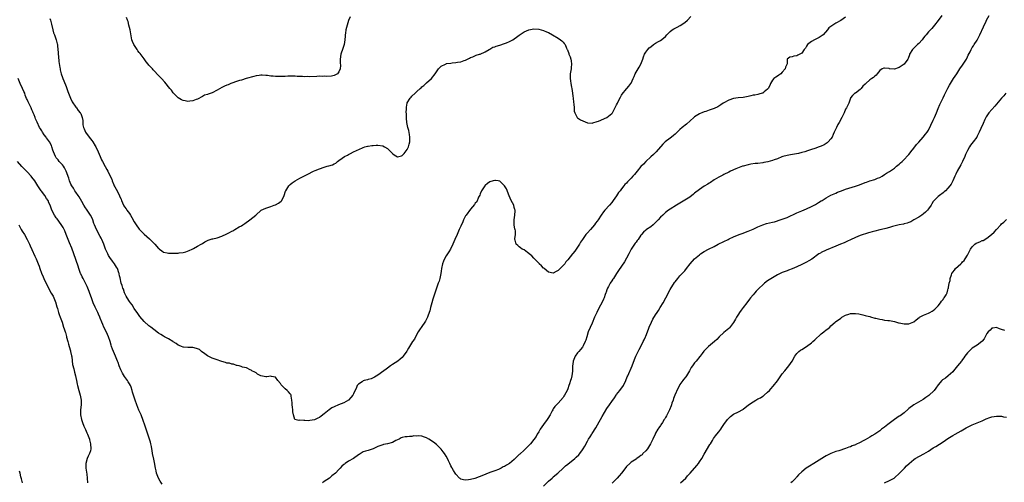
# Model space of a CAD drawing. Units: inches. Extents: x 2604000 to 2607000, y 1494000 to 1497000.
# Drawn here: x 2606372 to 2606776, y 1496039 to 1496229 of the extents above; entities that cross this region are included whole.
import ezdxf

# ---------------------------------------------------------------- set-up
doc = ezdxf.new("R2010")
doc.units = ezdxf.units.IN
doc.header["$MEASUREMENT"] = 0
doc.layers.add('LD26041494_10ft', color=100, linetype='Continuous')

msp = doc.modelspace()

# ---------------------------------------------------------------- linework, layer by layer
at = {"layer": 'LD26041494_10ft'}
for points, elevation in [([(2606711, 1496230.28), (2606709, 1496228.9), (2606707, 1496227.78), (2606705.29, 1496226.71), (2606705, 1496226.47), (2606704.17, 1496225.83), (2606703.5, 1496225), (2606701.74, 1496223), (2606701, 1496222.43), (2606700.11, 1496221.89), (2606699, 1496221.42), (2606698.73, 1496221.27), (2606698.21, 1496221), (2606697, 1496220.31), (2606695.37, 1496219), (2606695, 1496218.41), (2606694.48, 1496217.52), (2606693.97, 1496217), (2606693, 1496215.5), (2606692.19, 1496215), (2606691.34, 1496214.66), (2606691, 1496214.42), (2606689.72, 1496214.28), (2606689, 1496213.96), (2606688.11, 1496213.89), (2606687, 1496213), (2606687.06, 1496211.06), (2606686.28, 1496209.72), (2606686.23, 1496209), (2606685, 1496207.65), (2606684.34, 1496207), (2606683.54, 1496206.46), (2606683, 1496206.05), (2606682.36, 1496205.64), (2606681.56, 1496205), (2606681, 1496204.32), (2606680.11, 1496203), (2606679.85, 1496202.15), (2606679.2, 1496201), (2606679, 1496200.72), (2606677.56, 1496199.56), (2606677, 1496199.08), (2606676.77, 1496199), (2606675.39, 1496198.61), (2606675, 1496198.55), (2606673.72, 1496198.28), (2606673, 1496198.18), (2606672.05, 1496197.95), (2606671, 1496197.72), (2606669, 1496197.33), (2606666.88, 1496197.12), (2606665, 1496196.88), (2606663, 1496196.23), (2606661, 1496195.14), (2606660.8, 1496195), (2606659.78, 1496194.22), (2606659, 1496193.77), (2606658.54, 1496193.46), (2606657, 1496192.72), (2606655, 1496192.01), (2606653.57, 1496191.57), (2606653, 1496191.41), (2606651.94, 1496191), (2606651.28, 1496190.72), (2606651, 1496190.58), (2606649, 1496189.27), (2606648.66, 1496189), (2606645.63, 1496186.37), (2606643.97, 1496185), (2606643, 1496184.14), (2606641, 1496182.27), (2606640.33, 1496181.67), (2606639.48, 1496181), (2606639, 1496180.59), (2606636.93, 1496179), (2606635.96, 1496178.04), (2606633.26, 1496175), (2606632.13, 1496173.87), (2606631, 1496172.89), (2606629, 1496171.01), (2606628.05, 1496169.95), (2606627, 1496168.96), (2606625.41, 1496167), (2606624.31, 1496165.69), (2606623.69, 1496165), (2606623, 1496164.16), (2606621.42, 1496162.58), (2606621, 1496162.08), (2606620.42, 1496161.58), (2606620.01, 1496161), (2606619, 1496159.78), (2606618.43, 1496159), (2606617.75, 1496158.25), (2606616.91, 1496156.91), (2606615.59, 1496155), (2606615, 1496154.21), (2606614.06, 1496153), (2606612.22, 1496151), (2606611.66, 1496150.34), (2606610.68, 1496149), (2606609.4, 1496147), (2606609, 1496146.42), (2606608.37, 1496145.63), (2606607.93, 1496145), (2606606.21, 1496143), (2606605, 1496141.66), (2606604.67, 1496141.33), (2606604.41, 1496141), (2606603, 1496139.01), (2606602.19, 1496137.81), (2606601.78, 1496137), (2606601, 1496135.77), (2606599.78, 1496134.22), (2606599, 1496133.15), (2606598.85, 1496133), (2606597, 1496130.63), (2606596.18, 1496129.82), (2606595.7, 1496129), (2606593.82, 1496127), (2606593.38, 1496126.62), (2606593, 1496126.26), (2606592.15, 1496125.85), (2606591, 1496125.17), (2606589, 1496125.55), (2606587.29, 1496127), (2606587.15, 1496127.15), (2606587, 1496127.23), (2606586.19, 1496128.19), (2606585.23, 1496129), (2606585, 1496129.22), (2606583.24, 1496131), (2606583.15, 1496131.15), (2606583, 1496131.29), (2606582.19, 1496132.19), (2606581.14, 1496133), (2606581.09, 1496133.09), (2606581, 1496133.19), (2606580.38, 1496133.62), (2606579, 1496134.65), (2606578.23, 1496135), (2606577.54, 1496135.54), (2606577, 1496135.99), (2606576.48, 1496136.48), (2606575.73, 1496137), (2606575.32, 1496138.68), (2606575.23, 1496139), (2606575.22, 1496139.22), (2606575.5, 1496141), (2606575.43, 1496142.57), (2606575.31, 1496143), (2606575.22, 1496143.22), (2606574.99, 1496144.99), (2606574.97, 1496147), (2606575.22, 1496149), (2606575.3, 1496150.7), (2606575.33, 1496151), (2606575.27, 1496151.27), (2606575, 1496152.1), (2606574.76, 1496153), (2606573.77, 1496155), (2606572.9, 1496156.9), (2606571.76, 1496159.76), (2606570.96, 1496160.96), (2606569, 1496162.89), (2606568.32, 1496163), (2606567.22, 1496163.22), (2606567, 1496163.22), (2606566.36, 1496163), (2606565, 1496162.58), (2606564.04, 1496161.96), (2606563, 1496161.18), (2606562.85, 1496161), (2606561.54, 1496159), (2606561, 1496157.76), (2606560.8, 1496157.2), (2606560.34, 1496156.34), (2606559.55, 1496154.45), (2606559, 1496153.82), (2606558.71, 1496153.29), (2606557, 1496151.47), (2606555.24, 1496149), (2606555, 1496148.65), (2606554.21, 1496147), (2606553.81, 1496146.19), (2606553, 1496144.39), (2606552.43, 1496143), (2606551.53, 1496141), (2606550.6, 1496139), (2606549.7, 1496137), (2606548.74, 1496135), (2606548.12, 1496133.88), (2606547.55, 1496133), (2606547, 1496132.22), (2606546.32, 1496131), (2606545.91, 1496130.09), (2606545.56, 1496129), (2606545.17, 1496127), (2606545, 1496125.88), (2606544.9, 1496125), (2606544.47, 1496123), (2606544.16, 1496121.84), (2606543.78, 1496121), (2606543.01, 1496119.01), (2606542.07, 1496116.07), (2606541.52, 1496114.48), (2606541.08, 1496113), (2606540.54, 1496111), (2606540.29, 1496109.71), (2606540.05, 1496109), (2606539.49, 1496107.49), (2606539.36, 1496107), (2606539.26, 1496106.74), (2606538.59, 1496105.41), (2606538.25, 1496105), (2606537, 1496103.2), (2606536.12, 1496101.88), (2606535.6, 1496101), (2606535, 1496100.03), (2606533.97, 1496098.03), (2606533.26, 1496097), (2606531.98, 1496095), (2606531.62, 1496094.38), (2606531, 1496093.39), (2606530.86, 1496093.14), (2606529.44, 1496091), (2606529, 1496090.54), (2606528.21, 1496089.79), (2606527.2, 1496089), (2606525, 1496087.55), (2606524.21, 1496087), (2606523, 1496086.14), (2606522.36, 1496085.64), (2606521.47, 1496085), (2606519, 1496083.26), (2606517.62, 1496082.38), (2606516.24, 1496081.76), (2606515, 1496081.44), (2606514.67, 1496081.33), (2606513.36, 1496081), (2606513, 1496080.87), (2606512.56, 1496080.56), (2606511, 1496079.53), (2606510.53, 1496079), (2606510.22, 1496078.22), (2606509, 1496075.59), (2606508.68, 1496075), (2606507.96, 1496074.04), (2606506.97, 1496073.03), (2606505, 1496071.86), (2606502.89, 1496071), (2606501, 1496070.21), (2606500.16, 1496069.84), (2606499, 1496069), (2606497, 1496067.3), (2606495.66, 1496066.34), (2606495, 1496065.84), (2606494.4, 1496065.6), (2606493.24, 1496065), (2606493, 1496064.9), (2606491, 1496064.55), (2606490.53, 1496064.53), (2606489, 1496064.6), (2606488.55, 1496064.55), (2606487, 1496064.73), (2606486.61, 1496064.61), (2606484.97, 1496064.97), (2606484.3, 1496067), (2606484.14, 1496068.14), (2606484.12, 1496069), (2606483.97, 1496070.03), (2606483.85, 1496071), (2606483.81, 1496071.81), (2606483.67, 1496073), (2606483.38, 1496074.62), (2606483.35, 1496075), (2606483.26, 1496075.26), (2606483, 1496075.61), (2606482.36, 1496076.36), (2606481.73, 1496077), (2606481, 1496077.65), (2606479.54, 1496079), (2606479.32, 1496079.32), (2606479, 1496079.81), (2606477.98, 1496081), (2606477, 1496082.38), (2606475.28, 1496082.72), (2606475, 1496082.83), (2606473.42, 1496082.58), (2606473, 1496082.58), (2606471, 1496083), (2606469.6, 1496083.6), (2606469, 1496084.14), (2606468.45, 1496084.45), (2606467.3, 1496085), (2606467, 1496085.28), (2606466.61, 1496085.39), (2606465, 1496086.21), (2606463.43, 1496086.57), (2606462.86, 1496086.86), (2606462.08, 1496087), (2606461.23, 1496087.23), (2606461, 1496087.26), (2606459.69, 1496087.69), (2606459, 1496087.71), (2606458.1, 1496088.1), (2606457, 1496088.17), (2606456.44, 1496088.44), (2606455, 1496088.81), (2606454.54, 1496089), (2606453, 1496089.54), (2606452.23, 1496089.77), (2606451, 1496090.2), (2606450.48, 1496090.48), (2606449, 1496091.19), (2606448.03, 1496092.03), (2606446.61, 1496093), (2606445.73, 1496093.73), (2606445, 1496094.09), (2606443.55, 1496094.44), (2606443, 1496094.61), (2606441.36, 1496094.64), (2606441, 1496094.61), (2606439.25, 1496094.75), (2606439, 1496094.74), (2606438.37, 1496095), (2606437.38, 1496095.38), (2606437, 1496095.55), (2606436.17, 1496096.17), (2606435, 1496096.88), (2606434.84, 1496097), (2606433, 1496098.1), (2606431.42, 1496099), (2606431, 1496099.21), (2606429.88, 1496099.88), (2606429, 1496100.43), (2606427, 1496101.96), (2606425.73, 1496103), (2606425, 1496103.53), (2606423, 1496105.21), (2606421.31, 1496107.31), (2606421, 1496107.67), (2606420.5, 1496108.5), (2606419, 1496110.67), (2606418.15, 1496112.15), (2606417.42, 1496113), (2606417, 1496113.54), (2606416.07, 1496115), (2606415.72, 1496115.72), (2606415, 1496117.11), (2606414.54, 1496118.54), (2606414.35, 1496119), (2606414.04, 1496120.04), (2606413.68, 1496121), (2606413.17, 1496123.17), (2606413, 1496124.02), (2606412.82, 1496124.82), (2606412.79, 1496125), (2606412.69, 1496125.31), (2606412.05, 1496127), (2606411.64, 1496127.64), (2606410.92, 1496129), (2606410.06, 1496130.06), (2606409, 1496131.56), (2606408.42, 1496132.42), (2606408.08, 1496133), (2606407.13, 1496135), (2606407, 1496135.34), (2606406.57, 1496136.57), (2606406.45, 1496137), (2606406.06, 1496137.94), (2606405.65, 1496139), (2606405.45, 1496139.45), (2606405, 1496140.15), (2606403.47, 1496143), (2606402.65, 1496145), (2606402.45, 1496145.55), (2606401.97, 1496147), (2606401.7, 1496147.7), (2606401.04, 1496149), (2606399.42, 1496151.42), (2606399, 1496151.98), (2606398.35, 1496153), (2606397.43, 1496154.57), (2606396.42, 1496156.42), (2606395.97, 1496157), (2606395, 1496158.44), (2606394.58, 1496159), (2606394.03, 1496160.03), (2606393.32, 1496161), (2606393, 1496161.68), (2606392.44, 1496163), (2606392.12, 1496164.12), (2606391.07, 1496167), (2606390.39, 1496168.39), (2606389.93, 1496169), (2606389.55, 1496169.55), (2606389, 1496170.11), (2606388.2, 1496171), (2606387.69, 1496171.69), (2606387, 1496172.53), (2606386.66, 1496173), (2606385.81, 1496175), (2606385.63, 1496175.63), (2606385.22, 1496177), (2606385, 1496177.49), (2606384.23, 1496179), (2606383, 1496180.73), (2606382.77, 1496181), (2606381.99, 1496181.99), (2606381.3, 1496183), (2606381, 1496183.55), (2606380.44, 1496184.44), (2606380.11, 1496185), (2606379.07, 1496187.07), (2606378.47, 1496188.47), (2606378.31, 1496189), (2606377.9, 1496190.1), (2606377.54, 1496191), (2606377.36, 1496191.36), (2606377, 1496192.25), (2606376.65, 1496193), (2606375.44, 1496195.44), (2606375, 1496196.46), (2606374.82, 1496196.82), (2606374.25, 1496198.25), (2606374.01, 1496199), (2606373.73, 1496199.73), (2606373.18, 1496201), (2606372.21, 1496203), (2606371.31, 1496205)], 9100), ([(2606384.27, 1496229.73), (2606384.55, 1496229), (2606385, 1496227.32), (2606385.51, 1496225), (2606385.84, 1496223.84), (2606386.2, 1496223), (2606386.93, 1496221), (2606387.32, 1496219.32), (2606387.44, 1496219), (2606387.48, 1496218.52), (2606387.66, 1496217), (2606387.77, 1496215.77), (2606387.78, 1496215), (2606387.86, 1496214.14), (2606388.08, 1496212.08), (2606388.46, 1496209.54), (2606388.52, 1496209), (2606388.59, 1496208.59), (2606388.94, 1496207), (2606389.48, 1496205.48), (2606389.65, 1496205), (2606390.07, 1496204.07), (2606391, 1496201.82), (2606391.31, 1496201), (2606391.75, 1496199.75), (2606391.97, 1496199), (2606392.76, 1496197), (2606393.54, 1496195.54), (2606395, 1496193.31), (2606395.27, 1496193), (2606395.99, 1496191.99), (2606396.83, 1496191), (2606397, 1496190.63), (2606397.48, 1496189.48), (2606397.64, 1496189), (2606397.85, 1496187.85), (2606397.85, 1496187), (2606397.92, 1496186.08), (2606398.14, 1496185), (2606398.42, 1496184.42), (2606398.96, 1496183), (2606400.44, 1496181), (2606401.59, 1496179.59), (2606402, 1496179), (2606403, 1496177.45), (2606403.27, 1496177), (2606404.22, 1496175), (2606405, 1496173.04), (2606405.61, 1496171.61), (2606405.91, 1496171), (2606407, 1496168.91), (2606407.72, 1496167.72), (2606408.18, 1496167), (2606409.16, 1496165), (2606409.73, 1496163.73), (2606409.96, 1496163), (2606410.61, 1496161.39), (2606410.79, 1496161), (2606411, 1496160.59), (2606411.61, 1496159.61), (2606412.95, 1496156.95), (2606413, 1496156.8), (2606413.58, 1496155.58), (2606413.77, 1496155), (2606414.62, 1496153), (2606414.75, 1496152.75), (2606415, 1496152.35), (2606415.61, 1496151.61), (2606416.01, 1496151), (2606417, 1496149.61), (2606417.41, 1496149), (2606418.03, 1496148.03), (2606419, 1496146.22), (2606419.79, 1496145), (2606421, 1496143.18), (2606422.06, 1496142.06), (2606423, 1496141.17), (2606425.26, 1496139.26), (2606427, 1496137.51), (2606427.48, 1496137), (2606429, 1496135.31), (2606429.16, 1496135.16), (2606429.38, 1496135), (2606430.25, 1496134.25), (2606431, 1496133.8), (2606432.55, 1496133.45), (2606433, 1496133.31), (2606434.71, 1496133.29), (2606435, 1496133.27), (2606437, 1496133.39), (2606437.46, 1496133.46), (2606439, 1496133.65), (2606440.11, 1496133.89), (2606441.57, 1496134.43), (2606442.77, 1496135), (2606443.26, 1496135.26), (2606445, 1496136.24), (2606446.39, 1496137), (2606446.77, 1496137.23), (2606447, 1496137.36), (2606448, 1496138), (2606449.34, 1496138.66), (2606451, 1496139.19), (2606451.23, 1496139.23), (2606453, 1496139.67), (2606455, 1496140.3), (2606457, 1496141.25), (2606458.14, 1496141.86), (2606459, 1496142.34), (2606459.46, 1496142.54), (2606460.27, 1496143), (2606462.09, 1496144.09), (2606463, 1496144.6), (2606463.62, 1496145), (2606464.44, 1496145.56), (2606466.44, 1496147), (2606468.93, 1496149), (2606471.06, 1496150.94), (2606473, 1496151.88), (2606474.18, 1496152.18), (2606475, 1496152.49), (2606476.47, 1496153), (2606477, 1496153.22), (2606478.15, 1496153.85), (2606479.29, 1496154.71), (2606479.55, 1496155), (2606480.53, 1496157), (2606480.61, 1496157.39), (2606481, 1496158.43), (2606481.14, 1496158.86), (2606481.21, 1496159), (2606481.62, 1496159.62), (2606482.41, 1496161), (2606482.69, 1496161.31), (2606483, 1496161.52), (2606483.77, 1496162.23), (2606484.98, 1496163), (2606487, 1496164.12), (2606490.25, 1496165.75), (2606492.61, 1496167), (2606493.29, 1496167.29), (2606495, 1496167.97), (2606497, 1496168.63), (2606498.17, 1496169), (2606498.84, 1496169.16), (2606500.35, 1496169.65), (2606501, 1496170.01), (2606501.67, 1496170.33), (2606502.44, 1496171), (2606503, 1496171.34), (2606504.35, 1496172.35), (2606505.29, 1496173), (2606506.48, 1496173.52), (2606507, 1496173.9), (2606507.79, 1496174.21), (2606509.02, 1496175), (2606512.65, 1496176.65), (2606513, 1496176.78), (2606513.69, 1496177), (2606514.74, 1496177.26), (2606515, 1496177.34), (2606516.48, 1496177.52), (2606517, 1496177.62), (2606518.36, 1496177.64), (2606519, 1496177.68), (2606521, 1496177.38), (2606521.76, 1496177), (2606523, 1496176.3), (2606523.64, 1496175.64), (2606524.34, 1496175), (2606525, 1496174.33), (2606525.71, 1496173.71), (2606527, 1496172.96), (2606528.64, 1496173.36), (2606529, 1496173.41), (2606529.74, 1496174.26), (2606531, 1496175.89), (2606531.52, 1496177), (2606531.86, 1496178.14), (2606532.08, 1496179), (2606532.17, 1496181), (2606531.99, 1496182.01), (2606531.74, 1496183.74), (2606531.33, 1496185), (2606530.88, 1496187), (2606530.73, 1496188.73), (2606530.69, 1496189), (2606530.68, 1496190.68), (2606530.65, 1496191), (2606530.71, 1496192.71), (2606530.69, 1496193), (2606530.7, 1496193.3), (2606530.98, 1496195), (2606531, 1496195.04), (2606532.21, 1496197), (2606532.64, 1496197.36), (2606533, 1496197.77), (2606534.24, 1496199), (2606535, 1496199.67), (2606536.3, 1496201), (2606536.7, 1496201.3), (2606537, 1496201.58), (2606537.8, 1496202.2), (2606538.68, 1496203), (2606539, 1496203.24), (2606541, 1496205), (2606542.51, 1496207), (2606543, 1496207.82), (2606543.91, 1496209), (2606544.47, 1496209.53), (2606545, 1496210.11), (2606546.71, 1496211), (2606547, 1496211.13), (2606547.16, 1496211.16), (2606549, 1496211.41), (2606549.46, 1496211.46), (2606551, 1496211.58), (2606551.72, 1496211.72), (2606553, 1496211.93), (2606554.47, 1496212.47), (2606555, 1496212.64), (2606555.75, 1496213), (2606556.56, 1496213.44), (2606557, 1496213.64), (2606558.03, 1496214.03), (2606559.39, 1496214.61), (2606560.69, 1496215), (2606561, 1496215.11), (2606563, 1496215.99), (2606564.74, 1496217), (2606564.9, 1496217.1), (2606565, 1496217.14), (2606566.13, 1496217.87), (2606567, 1496218.09), (2606567.61, 1496218.39), (2606569, 1496218.76), (2606571, 1496219.43), (2606571.76, 1496219.76), (2606573, 1496220.23), (2606574.41, 1496221), (2606575, 1496221.39), (2606575.94, 1496222.06), (2606577, 1496222.84), (2606579, 1496224.17), (2606581, 1496225.02), (2606583, 1496225.41), (2606585, 1496225.33), (2606587, 1496224.82), (2606588.26, 1496224.26), (2606589, 1496223.91), (2606590.63, 1496223), (2606593, 1496221.64), (2606594, 1496221), (2606594.54, 1496220.54), (2606595, 1496220), (2606595.51, 1496219.51), (2606595.9, 1496219), (2606596.44, 1496217.56), (2606596.72, 1496217), (2606596.83, 1496216.83), (2606597.36, 1496215.36), (2606597.43, 1496215), (2606597.9, 1496213.9), (2606598.18, 1496213), (2606598.31, 1496212.31), (2606598.5, 1496211), (2606598.37, 1496209.63), (2606598.29, 1496209), (2606597.92, 1496207), (2606597.98, 1496205.98), (2606597.9, 1496205), (2606598.12, 1496204.12), (2606598.21, 1496203), (2606598.44, 1496201.56), (2606598.55, 1496201), (2606598.84, 1496199), (2606599, 1496197.79), (2606599.13, 1496197), (2606599.32, 1496195.32), (2606599.46, 1496194.54), (2606599.55, 1496193), (2606599.6, 1496191.6), (2606599.81, 1496191), (2606600.72, 1496189.28), (2606600.79, 1496189), (2606600.88, 1496188.88), (2606602.15, 1496188.15), (2606605, 1496186.89), (2606607, 1496186.74), (2606607.18, 1496186.82), (2606609, 1496187.35), (2606609.54, 1496187.54), (2606613, 1496189.02), (2606615, 1496190.64), (2606615.27, 1496191), (2606617, 1496194.24), (2606617.32, 1496195), (2606617.67, 1496195.66), (2606618.54, 1496197.46), (2606619, 1496198.17), (2606619.31, 1496198.69), (2606621, 1496200.79), (2606621.2, 1496201), (2606622.03, 1496201.97), (2606622.89, 1496203), (2606623, 1496203.18), (2606623.84, 1496205), (2606624.17, 1496205.83), (2606624.67, 1496207), (2606625.81, 1496209), (2606626.26, 1496209.74), (2606627, 1496211), (2606627.76, 1496213), (2606628.06, 1496213.94), (2606628.49, 1496215), (2606629, 1496215.87), (2606629.84, 1496217), (2606630.4, 1496217.6), (2606631, 1496218.14), (2606632.2, 1496219), (2606633, 1496219.52), (2606634.24, 1496220.24), (2606635, 1496220.65), (2606636.31, 1496221.69), (2606637, 1496222.36), (2606637.55, 1496223), (2606639, 1496224.37), (2606639.83, 1496225), (2606640.52, 1496225.48), (2606641, 1496225.76), (2606641.84, 1496226.16), (2606643.13, 1496226.87), (2606645, 1496228.1), (2606646.09, 1496229), (2606647.49, 1496230.51)], 9090), ([(2606507.58, 1496230.42), (2606507, 1496228.86), (2606506.35, 1496227), (2606506.05, 1496225.95), (2606505.85, 1496225), (2606505.71, 1496223.72), (2606505.59, 1496223), (2606505.52, 1496222.48), (2606505.43, 1496221), (2606505.09, 1496219), (2606505, 1496218.68), (2606504.57, 1496217.43), (2606503.84, 1496215), (2606503.58, 1496213), (2606503.55, 1496211.55), (2606503.6, 1496210.4), (2606503.51, 1496209), (2606503, 1496207.74), (2606502.48, 1496207), (2606501, 1496206.24), (2606500, 1496206), (2606498.11, 1496205.89), (2606497, 1496205.96), (2606496.08, 1496205.92), (2606495, 1496205.97), (2606493.95, 1496205.95), (2606491, 1496205.8), (2606490.17, 1496205.83), (2606489, 1496205.8), (2606488.09, 1496205.91), (2606487, 1496205.93), (2606485.93, 1496205.93), (2606485, 1496206.04), (2606483.94, 1496206.06), (2606483, 1496205.99), (2606482.03, 1496205.97), (2606481, 1496205.89), (2606480.09, 1496205.91), (2606479, 1496205.86), (2606477.86, 1496205.86), (2606477, 1496205.92), (2606475.95, 1496206.05), (2606475, 1496206.09), (2606473.72, 1496206.28), (2606473, 1496206.33), (2606471.55, 1496206.45), (2606471, 1496206.43), (2606470.29, 1496206.29), (2606469, 1496206.16), (2606468.07, 1496205.93), (2606464.99, 1496205), (2606463, 1496204.45), (2606462.19, 1496204.19), (2606461, 1496203.84), (2606459, 1496203.13), (2606458.67, 1496203), (2606457.49, 1496202.51), (2606457, 1496202.33), (2606456.1, 1496201.9), (2606455, 1496201.42), (2606453, 1496200.29), (2606451, 1496199.25), (2606449.31, 1496198.69), (2606449, 1496198.51), (2606447.8, 1496198.2), (2606447, 1496197.71), (2606445, 1496196.57), (2606444.42, 1496196.42), (2606443, 1496195.85), (2606441.81, 1496195.81), (2606441, 1496195.66), (2606439.87, 1496195.87), (2606439, 1496195.97), (2606438.33, 1496196.33), (2606437, 1496197.08), (2606435.12, 1496199), (2606435, 1496199.14), (2606434.23, 1496200.23), (2606433.65, 1496201), (2606431.54, 1496203.54), (2606430.15, 1496205), (2606429.61, 1496205.61), (2606429, 1496206.27), (2606427, 1496208.39), (2606426.69, 1496208.69), (2606426.45, 1496209), (2606425, 1496210.58), (2606424.69, 1496211), (2606423.92, 1496211.92), (2606423, 1496213.09), (2606421.36, 1496215.36), (2606421, 1496215.8), (2606420.49, 1496216.49), (2606420.12, 1496217), (2606418.82, 1496219), (2606418.29, 1496220.29), (2606418.04, 1496221), (2606417.27, 1496225), (2606416.79, 1496227), (2606416.43, 1496228.43), (2606416.22, 1496229), (2606415.87, 1496230.13)], 9080), ([(2606750.47, 1496231), (2606749, 1496228.89), (2606747.55, 1496227), (2606746.38, 1496225.62), (2606745, 1496224.18), (2606744.11, 1496223), (2606743.58, 1496222.42), (2606743, 1496221.74), (2606742.43, 1496221), (2606741, 1496219.5), (2606740.46, 1496219), (2606739, 1496217.56), (2606738.7, 1496217.3), (2606738.42, 1496217), (2606737.29, 1496215), (2606737.24, 1496214.76), (2606736.71, 1496213.29), (2606736.52, 1496213), (2606735, 1496211.01), (2606733.84, 1496210.16), (2606733, 1496209.57), (2606732.59, 1496209.41), (2606731, 1496208.93), (2606729, 1496209.09), (2606728.88, 1496209.12), (2606727, 1496209.34), (2606726.7, 1496209.3), (2606726.05, 1496209), (2606725, 1496208.37), (2606723.98, 1496207), (2606723.55, 1496206.45), (2606723, 1496206.02), (2606722.46, 1496205.54), (2606721.75, 1496205), (2606721, 1496204.46), (2606719.27, 1496203), (2606719, 1496202.71), (2606718.12, 1496201.88), (2606717.37, 1496201), (2606717, 1496200.49), (2606715, 1496199.09), (2606714.84, 1496199), (2606713.87, 1496198.13), (2606713, 1496197.08), (2606712.95, 1496196.95), (2606712.38, 1496195), (2606711.92, 1496194.08), (2606711.39, 1496193), (2606711, 1496192.42), (2606710.35, 1496191), (2606709.42, 1496189), (2606708.34, 1496187), (2606707.86, 1496186.14), (2606707.27, 1496185), (2606706.34, 1496183), (2606705.93, 1496182.07), (2606705.43, 1496181), (2606705, 1496180.33), (2606703.85, 1496179), (2606703.39, 1496178.61), (2606702.13, 1496177.87), (2606701, 1496177.32), (2606700.19, 1496177), (2606698.3, 1496176.3), (2606697, 1496175.92), (2606695.38, 1496175.38), (2606694.2, 1496175), (2606693, 1496174.68), (2606691.7, 1496174.3), (2606690.06, 1496173.94), (2606688.34, 1496173.66), (2606687, 1496173.47), (2606685.25, 1496173), (2606684.88, 1496172.88), (2606683, 1496172.1), (2606681.66, 1496171.66), (2606681, 1496171.41), (2606679.1, 1496170.9), (2606677.44, 1496170.56), (2606677, 1496170.48), (2606675, 1496170.21), (2606673.89, 1496170.11), (2606672.12, 1496169.88), (2606671, 1496169.68), (2606669, 1496169.13), (2606668.64, 1496169), (2606665.98, 1496167.98), (2606663.68, 1496167), (2606663, 1496166.66), (2606661, 1496165.62), (2606660.57, 1496165.43), (2606659.74, 1496165), (2606659, 1496164.59), (2606657, 1496163.4), (2606655.58, 1496162.42), (2606655, 1496162.07), (2606654.39, 1496161.61), (2606653, 1496160.81), (2606651, 1496159.48), (2606649, 1496157.93), (2606648.5, 1496157.5), (2606647, 1496156.4), (2606645, 1496155.12), (2606643.66, 1496154.34), (2606641.55, 1496153), (2606639, 1496151.45), (2606638.34, 1496151), (2606637, 1496150), (2606636.47, 1496149.53), (2606635.95, 1496149), (2606635, 1496148.08), (2606634.01, 1496147), (2606632.51, 1496145.49), (2606631.95, 1496145), (2606631, 1496144.2), (2606629.32, 1496143), (2606629, 1496142.75), (2606628.09, 1496141.91), (2606627.23, 1496141), (2606627, 1496140.71), (2606625.81, 1496139), (2606625.49, 1496138.51), (2606625, 1496137.92), (2606624.61, 1496137.39), (2606624.28, 1496137), (2606623, 1496135.02), (2606621.99, 1496133), (2606621, 1496131.23), (2606620.17, 1496129.83), (2606619, 1496127.98), (2606617.82, 1496126.18), (2606617, 1496125), (2606615.66, 1496123), (2606615.41, 1496122.59), (2606615, 1496122), (2606614.36, 1496121), (2606613.68, 1496119.68), (2606613.31, 1496119), (2606613, 1496118.24), (2606612.66, 1496117.34), (2606612.58, 1496117), (2606612.36, 1496116.36), (2606611.87, 1496115), (2606611.61, 1496114.39), (2606610.96, 1496113), (2606609.86, 1496111), (2606608.81, 1496109), (2606607.94, 1496107), (2606607, 1496104.65), (2606605.38, 1496101), (2606604.71, 1496099), (2606604.33, 1496097.67), (2606604.07, 1496097), (2606603.23, 1496095.23), (2606603.13, 1496095), (2606603, 1496094.77), (2606602.2, 1496093.8), (2606601.46, 1496093), (2606601, 1496092.43), (2606600.01, 1496091), (2606599.65, 1496090.35), (2606599.2, 1496089), (2606599, 1496087.8), (2606598.89, 1496087), (2606598.85, 1496085), (2606598.82, 1496084.82), (2606598.68, 1496083), (2606598.28, 1496081.72), (2606598.11, 1496081), (2606597.7, 1496079.7), (2606597.44, 1496079), (2606597, 1496077.64), (2606596.75, 1496077), (2606595.64, 1496075), (2606595.37, 1496074.63), (2606595, 1496074.07), (2606593, 1496071.72), (2606591.69, 1496070.31), (2606591, 1496069.38), (2606590.77, 1496069), (2606590.53, 1496068.53), (2606589.7, 1496067), (2606589.4, 1496066.6), (2606589, 1496065.87), (2606588.55, 1496065), (2606587, 1496062.92), (2606585.66, 1496061), (2606585, 1496059.9), (2606584.43, 1496059), (2606583.92, 1496058.08), (2606583, 1496056.78), (2606581.6, 1496055), (2606580.33, 1496053.67), (2606579.66, 1496053), (2606579, 1496052.44), (2606577.2, 1496050.8), (2606577, 1496050.6), (2606576.14, 1496049.86), (2606575.39, 1496049), (2606575, 1496048.63), (2606573.08, 1496047), (2606571.75, 1496046.25), (2606571, 1496045.79), (2606570.46, 1496045.54), (2606569.54, 1496045), (2606569, 1496044.74), (2606568.53, 1496044.53), (2606567, 1496043.93), (2606565.35, 1496043.35), (2606565, 1496043.25), (2606563.37, 1496042.63), (2606563, 1496042.44), (2606561.98, 1496042.02), (2606561, 1496041.57), (2606560.56, 1496041.44), (2606558.8, 1496040.8), (2606557, 1496040.34), (2606556.19, 1496040.19), (2606555, 1496040.06), (2606554.21, 1496040.21), (2606553, 1496040.57), (2606552.75, 1496040.75), (2606552.52, 1496041), (2606551, 1496042.52), (2606550.66, 1496043), (2606550.08, 1496044.08), (2606549.49, 1496045), (2606549.35, 1496045.35), (2606549, 1496046), (2606548.49, 1496047), (2606548.04, 1496048.04), (2606547.53, 1496049), (2606547, 1496049.93), (2606546.34, 1496051), (2606545.78, 1496051.78), (2606545, 1496052.82), (2606544.84, 1496053), (2606543, 1496054.74), (2606541.77, 1496055.77), (2606539.96, 1496057), (2606539, 1496057.56), (2606538.2, 1496057.8), (2606537, 1496058.14), (2606535.71, 1496058.29), (2606535, 1496058.22), (2606533.73, 1496058.27), (2606533, 1496058.06), (2606531.91, 1496058.09), (2606531, 1496057.92), (2606530.14, 1496057.86), (2606529, 1496057.64), (2606528.54, 1496057.46), (2606527.69, 1496057), (2606527, 1496056.71), (2606526.42, 1496056.43), (2606525, 1496055.62), (2606522.93, 1496055), (2606521.3, 1496054.7), (2606521, 1496054.68), (2606519.79, 1496054.21), (2606519, 1496053.97), (2606517, 1496053.03), (2606515, 1496052.34), (2606513.96, 1496051.96), (2606513, 1496051.69), (2606511.29, 1496050.71), (2606511, 1496050.53), (2606508.93, 1496049.07), (2606507, 1496047.89), (2606505.62, 1496047), (2606505.26, 1496046.74), (2606505, 1496046.5), (2606504.15, 1496045.85), (2606503.5, 1496045), (2606503, 1496044.5), (2606501.62, 1496043), (2606500.16, 1496041.84), (2606499.18, 1496041), (2606497, 1496039.51), (2606496.31, 1496039)], 9110), ([(2606587, 1496037.7), (2606589, 1496039.67), (2606590.54, 1496041), (2606590.77, 1496041.23), (2606591, 1496041.45), (2606592.88, 1496043), (2606595.04, 1496045), (2606596.04, 1496045.96), (2606597, 1496046.7), (2606599.83, 1496049), (2606600.44, 1496049.56), (2606601.45, 1496050.55), (2606601.84, 1496051), (2606603, 1496052.56), (2606603.3, 1496053), (2606603.93, 1496054.07), (2606605, 1496056.09), (2606605.52, 1496057), (2606606.1, 1496057.9), (2606606.78, 1496059), (2606607, 1496059.32), (2606608.42, 1496061.58), (2606609.14, 1496062.86), (2606611, 1496066.28), (2606613, 1496069.56), (2606614.08, 1496071), (2606615, 1496072.39), (2606616.09, 1496073.91), (2606616.75, 1496075), (2606617, 1496075.34), (2606618.32, 1496077), (2606619, 1496077.93), (2606619.49, 1496078.51), (2606619.84, 1496079), (2606620.82, 1496081), (2606621.39, 1496082.61), (2606621.55, 1496083), (2606623.39, 1496087), (2606624.34, 1496089.66), (2606624.86, 1496091), (2606625, 1496091.25), (2606625.79, 1496093), (2606626.22, 1496093.78), (2606627, 1496095.07), (2606627.93, 1496097), (2606628.26, 1496097.74), (2606628.88, 1496099), (2606629, 1496099.27), (2606630.06, 1496102.06), (2606630.39, 1496103), (2606631.25, 1496105), (2606631.82, 1496106.18), (2606633, 1496108.05), (2606633.65, 1496109), (2606634.16, 1496109.84), (2606634.94, 1496111), (2606636.07, 1496113), (2606637.15, 1496115), (2606639, 1496118.36), (2606640.75, 1496121.25), (2606641, 1496121.63), (2606642.11, 1496123), (2606643, 1496124.01), (2606644.52, 1496125.48), (2606645, 1496126.12), (2606645.74, 1496127), (2606647.14, 1496129), (2606649, 1496131.06), (2606651, 1496132.68), (2606651.44, 1496133), (2606653, 1496134.02), (2606654.7, 1496135), (2606657, 1496136.11), (2606658.74, 1496137), (2606661, 1496138.08), (2606662.73, 1496139), (2606663.24, 1496139.24), (2606665, 1496140.03), (2606667.29, 1496141), (2606668.55, 1496141.45), (2606671, 1496142.4), (2606673, 1496143.21), (2606675, 1496144.11), (2606677, 1496144.98), (2606678.51, 1496145.49), (2606681, 1496146.1), (2606681.74, 1496146.26), (2606683, 1496146.62), (2606683.31, 1496146.69), (2606685, 1496147.25), (2606685.42, 1496147.42), (2606687, 1496147.98), (2606691, 1496149.87), (2606693, 1496150.74), (2606695, 1496151.58), (2606697, 1496152.5), (2606698.63, 1496153.37), (2606699, 1496153.59), (2606699.91, 1496154.09), (2606701, 1496154.81), (2606701.33, 1496155), (2606703, 1496156.08), (2606705, 1496157.12), (2606706.27, 1496157.73), (2606707, 1496158.03), (2606707.65, 1496158.35), (2606709.31, 1496159), (2606711, 1496159.59), (2606715, 1496160.79), (2606716.64, 1496161.36), (2606719, 1496162.31), (2606719.51, 1496162.49), (2606721, 1496163), (2606723, 1496163.6), (2606724.07, 1496164.07), (2606725, 1496164.44), (2606726.05, 1496165), (2606727, 1496165.6), (2606727.81, 1496166.19), (2606729, 1496166.81), (2606731, 1496168.22), (2606731.94, 1496169), (2606732.48, 1496169.52), (2606733, 1496169.93), (2606733.54, 1496170.46), (2606734.17, 1496171), (2606735, 1496171.77), (2606736.58, 1496173.42), (2606737, 1496173.9), (2606737.49, 1496174.51), (2606737.83, 1496175), (2606739, 1496176.49), (2606740.08, 1496177.92), (2606741.02, 1496178.98), (2606742.9, 1496181), (2606743.85, 1496182.15), (2606744.46, 1496183), (2606745, 1496183.9), (2606746.05, 1496185.95), (2606747, 1496187.9), (2606747.47, 1496189), (2606748.27, 1496191), (2606749, 1496192.72), (2606749.65, 1496194.35), (2606749.98, 1496195), (2606751, 1496197.18), (2606751.6, 1496198.4), (2606753, 1496201.15), (2606753.69, 1496202.31), (2606754.07, 1496203), (2606755.28, 1496205), (2606755.99, 1496206.01), (2606756.61, 1496207), (2606757.95, 1496209), (2606759, 1496210.55), (2606759.32, 1496211), (2606760.59, 1496213), (2606760.73, 1496213.27), (2606761.36, 1496214.64), (2606762.07, 1496216.07), (2606762.51, 1496217), (2606763, 1496217.76), (2606763.5, 1496218.5), (2606763.79, 1496219), (2606765, 1496220.84), (2606766.16, 1496223), (2606767.67, 1496226.33), (2606768.64, 1496228.64), (2606768.81, 1496229), (2606769.86, 1496231)], 9120), ([(2606776.75, 1496199), (2606775.99, 1496198.01), (2606775, 1496196.94), (2606772.24, 1496193.76), (2606771, 1496192.4), (2606769.81, 1496191), (2606769, 1496189.79), (2606768.7, 1496189.3), (2606768.55, 1496189), (2606768.18, 1496188.18), (2606767.41, 1496186.59), (2606766.52, 1496184.52), (2606765.85, 1496183), (2606765, 1496181.33), (2606764.81, 1496181), (2606763.32, 1496179), (2606762.29, 1496177.71), (2606761.87, 1496177), (2606761, 1496175.49), (2606760.2, 1496173.8), (2606759.89, 1496173), (2606759.01, 1496170.99), (2606758.33, 1496169.67), (2606756.74, 1496167), (2606756.22, 1496165.78), (2606755.8, 1496165), (2606755, 1496163.08), (2606754.35, 1496161.65), (2606753.85, 1496161), (2606753, 1496159.98), (2606751.97, 1496159), (2606751.46, 1496158.54), (2606751, 1496158.17), (2606749.48, 1496157), (2606749, 1496156.6), (2606747.36, 1496155), (2606747.19, 1496154.81), (2606747, 1496154.55), (2606746.43, 1496153.57), (2606746.07, 1496153), (2606745, 1496151.51), (2606744.6, 1496151), (2606743.82, 1496150.18), (2606743, 1496149.51), (2606742.26, 1496149), (2606741, 1496148.17), (2606739, 1496146.97), (2606737.73, 1496146.27), (2606737, 1496145.93), (2606736.32, 1496145.68), (2606735, 1496145.37), (2606734.72, 1496145.28), (2606732.93, 1496144.94), (2606730.25, 1496144.25), (2606729, 1496143.88), (2606727.51, 1496143.51), (2606727, 1496143.35), (2606725, 1496142.87), (2606723, 1496142.35), (2606721.94, 1496142.06), (2606721, 1496141.78), (2606720.38, 1496141.62), (2606717, 1496140.61), (2606715, 1496139.83), (2606713, 1496138.86), (2606711.77, 1496138.23), (2606711, 1496137.9), (2606710.39, 1496137.61), (2606708.89, 1496137), (2606707, 1496136.19), (2606703, 1496134.55), (2606701, 1496133.58), (2606700.63, 1496133.37), (2606700.05, 1496133), (2606697.1, 1496130.9), (2606695.85, 1496130.15), (2606695, 1496129.67), (2606693, 1496128.63), (2606691, 1496127.72), (2606689, 1496126.9), (2606687.6, 1496126.4), (2606687, 1496126.13), (2606685, 1496125.38), (2606684.15, 1496125), (2606683, 1496124.44), (2606681, 1496123.27), (2606679.65, 1496122.35), (2606679, 1496121.93), (2606677.76, 1496121), (2606677, 1496120.37), (2606675.5, 1496119), (2606675, 1496118.46), (2606674.33, 1496117.67), (2606673.67, 1496117), (2606673, 1496116.17), (2606672.01, 1496115), (2606671.57, 1496114.43), (2606670.42, 1496113), (2606668.91, 1496111), (2606668.12, 1496109.88), (2606667.46, 1496109), (2606667, 1496108.3), (2606666.21, 1496107), (2606665.78, 1496106.22), (2606665, 1496104.92), (2606663.29, 1496102.71), (2606663, 1496102.4), (2606661, 1496100.75), (2606659.07, 1496098.93), (2606658.12, 1496097.88), (2606657.21, 1496097), (2606654.72, 1496095), (2606652.86, 1496093.14), (2606652.16, 1496092.16), (2606651.26, 1496091), (2606651.13, 1496090.87), (2606649.64, 1496089), (2606649, 1496088.23), (2606648.16, 1496087), (2606647.66, 1496086.34), (2606646.93, 1496085), (2606645.66, 1496083), (2606645.38, 1496082.61), (2606644.5, 1496081.5), (2606644.13, 1496081), (2606643, 1496079.38), (2606642.78, 1496079), (2606642.19, 1496077.81), (2606640.91, 1496075), (2606640.41, 1496073.59), (2606640.15, 1496073), (2606639.67, 1496071.67), (2606639.46, 1496071), (2606639.34, 1496070.66), (2606638.64, 1496069), (2606637.42, 1496066.58), (2606637, 1496065.82), (2606636.73, 1496065.27), (2606636.56, 1496065), (2606635.78, 1496063.78), (2606635.19, 1496062.81), (2606635, 1496062.56), (2606634.39, 1496061.61), (2606633.95, 1496061), (2606633, 1496059.44), (2606632.77, 1496059), (2606631.92, 1496057), (2606630.96, 1496055), (2606629.67, 1496053), (2606629, 1496052.18), (2606627.8, 1496051), (2606627.42, 1496050.58), (2606627, 1496050.24), (2606626.3, 1496049.7), (2606625.28, 1496049), (2606625, 1496048.8), (2606623, 1496047.53), (2606622.4, 1496047), (2606621, 1496045.67), (2606620.72, 1496045.28), (2606619, 1496043.01), (2606618.1, 1496041.9), (2606617.26, 1496041), (2606615.17, 1496038.83)], 9130), ([(2606430.42, 1496038.42), (2606429.66, 1496039.66), (2606428.93, 1496040.93), (2606428.17, 1496043), (2606427.92, 1496043.92), (2606427.76, 1496045), (2606427.35, 1496047.35), (2606427, 1496048.79), (2606426.53, 1496051), (2606426.28, 1496052.28), (2606426.19, 1496053), (2606426.04, 1496053.96), (2606425.85, 1496055), (2606425.69, 1496055.69), (2606425.29, 1496057), (2606424.57, 1496059), (2606424.2, 1496060.2), (2606423.86, 1496061), (2606423.28, 1496062.72), (2606422.68, 1496064.68), (2606421.82, 1496067), (2606421.55, 1496067.55), (2606420.92, 1496068.92), (2606420.06, 1496071), (2606419.32, 1496073), (2606418.68, 1496075), (2606418.29, 1496076.29), (2606418.12, 1496077), (2606417.67, 1496078.33), (2606417.41, 1496079), (2606417, 1496079.7), (2606416.49, 1496080.49), (2606416.23, 1496081), (2606415, 1496082.71), (2606414.12, 1496084.12), (2606413.46, 1496085.46), (2606412.85, 1496087), (2606412.37, 1496088.37), (2606412.14, 1496089), (2606411.32, 1496091), (2606410.43, 1496093), (2606410.11, 1496093.89), (2606409.69, 1496095), (2606409.52, 1496095.52), (2606409.1, 1496097), (2606408.41, 1496099), (2606407.99, 1496099.99), (2606407, 1496101.97), (2606406.5, 1496103), (2606406.03, 1496104.03), (2606405.67, 1496105), (2606405, 1496106.61), (2606404.87, 1496107), (2606404.28, 1496108.28), (2606404.02, 1496109), (2606403, 1496111.11), (2606402.15, 1496113), (2606401.38, 1496115), (2606400.77, 1496116.77), (2606400.46, 1496117.54), (2606399.94, 1496119), (2606399.67, 1496119.67), (2606399.04, 1496121), (2606397.96, 1496123), (2606397.65, 1496123.65), (2606397, 1496124.8), (2606396.9, 1496125), (2606396.19, 1496127), (2606395.93, 1496127.93), (2606394.19, 1496133), (2606393.33, 1496135.33), (2606392.39, 1496137.61), (2606391.86, 1496139), (2606391.63, 1496139.63), (2606391.09, 1496141), (2606390.48, 1496142.48), (2606390.2, 1496143), (2606389.82, 1496143.82), (2606389, 1496145.15), (2606387.37, 1496147.37), (2606387, 1496147.79), (2606386.2, 1496149), (2606385.13, 1496151), (2606385, 1496151.38), (2606384.64, 1496152.64), (2606384.45, 1496153), (2606383.96, 1496154.04), (2606383.6, 1496155), (2606383, 1496155.85), (2606382.28, 1496157), (2606381.71, 1496157.71), (2606381, 1496158.67), (2606380.8, 1496159), (2606379.45, 1496161), (2606379, 1496161.64), (2606378.13, 1496163), (2606377, 1496164.61), (2606376.7, 1496165), (2606375, 1496166.8), (2606373.87, 1496167.87), (2606372.87, 1496168.87), (2606371, 1496171)], 9110), ([(2606643.27, 1496039), (2606645.38, 1496041), (2606646.13, 1496041.87), (2606647.15, 1496043), (2606649.88, 1496046.12), (2606650.57, 1496047), (2606651, 1496047.58), (2606651.93, 1496049), (2606653, 1496050.85), (2606655.29, 1496054.71), (2606655.49, 1496055), (2606656.34, 1496056.34), (2606656.83, 1496057.17), (2606657.64, 1496058.36), (2606658.2, 1496059), (2606659, 1496060.01), (2606659.72, 1496061), (2606660.25, 1496061.75), (2606661, 1496063), (2606662.45, 1496065), (2606663, 1496065.58), (2606663.77, 1496066.23), (2606665, 1496067.19), (2606667, 1496068.23), (2606668.86, 1496069.14), (2606669, 1496069.23), (2606671.17, 1496071), (2606673, 1496072.33), (2606674.14, 1496073), (2606675, 1496073.47), (2606676.01, 1496073.99), (2606677, 1496074.61), (2606677.25, 1496074.75), (2606677.59, 1496075), (2606679, 1496076.24), (2606679.75, 1496077), (2606680.35, 1496077.65), (2606681.27, 1496078.73), (2606683, 1496080.95), (2606683.86, 1496082.14), (2606684.45, 1496083), (2606685, 1496083.73), (2606686, 1496085), (2606687.68, 1496087), (2606689.08, 1496089), (2606690.18, 1496091), (2606691, 1496092.14), (2606691.83, 1496093), (2606692.51, 1496093.49), (2606693, 1496093.81), (2606695, 1496095.04), (2606697, 1496096.5), (2606697.59, 1496097), (2606698.31, 1496097.69), (2606701, 1496100.17), (2606702.08, 1496101), (2606703, 1496101.82), (2606703.72, 1496102.28), (2606704.55, 1496103), (2606705, 1496103.47), (2606706.74, 1496105), (2606707, 1496105.21), (2606708.06, 1496105.94), (2606709, 1496106.69), (2606709.2, 1496106.8), (2606709.46, 1496107), (2606711, 1496107.89), (2606712.29, 1496108.29), (2606713, 1496108.49), (2606714.56, 1496108.56), (2606715, 1496108.54), (2606716.38, 1496108.38), (2606718.03, 1496108.03), (2606719, 1496107.8), (2606719.61, 1496107.61), (2606721, 1496107.28), (2606721.2, 1496107.2), (2606723, 1496106.68), (2606723.39, 1496106.61), (2606725, 1496106.17), (2606725.96, 1496106.04), (2606727, 1496105.86), (2606728.29, 1496105.71), (2606729, 1496105.65), (2606731, 1496105.26), (2606732.75, 1496104.75), (2606733, 1496104.71), (2606734.4, 1496104.4), (2606735, 1496104.28), (2606736.3, 1496104.3), (2606737, 1496104.27), (2606739, 1496105.19), (2606740, 1496106), (2606741.13, 1496106.87), (2606741.34, 1496107), (2606743, 1496107.91), (2606745, 1496108.69), (2606745.63, 1496109), (2606746.5, 1496109.5), (2606747, 1496109.8), (2606747.62, 1496110.38), (2606748.35, 1496111), (2606749, 1496111.72), (2606750, 1496113), (2606750.36, 1496113.64), (2606751, 1496114.36), (2606751.24, 1496114.76), (2606751.47, 1496115), (2606752.24, 1496116.24), (2606752.64, 1496117), (2606753, 1496118.22), (2606753.15, 1496118.85), (2606753.23, 1496119), (2606753.26, 1496119.26), (2606753.54, 1496121), (2606753.88, 1496122.12), (2606753.96, 1496123), (2606754.41, 1496124.41), (2606754.64, 1496125), (2606755, 1496125.57), (2606755.69, 1496126.31), (2606756.15, 1496127), (2606758.27, 1496129), (2606758.67, 1496129.33), (2606759, 1496129.72), (2606759.67, 1496130.33), (2606760.03, 1496131), (2606761, 1496132.56), (2606761.9, 1496134.1), (2606762.32, 1496135), (2606763, 1496136), (2606764.09, 1496137), (2606764.61, 1496137.39), (2606765, 1496137.64), (2606766.04, 1496137.96), (2606767, 1496138.48), (2606767.42, 1496138.58), (2606769, 1496139.56), (2606770.89, 1496141), (2606771.99, 1496142.01), (2606773, 1496143.11), (2606774.65, 1496145), (2606775, 1496145.35), (2606775.9, 1496146.1), (2606777, 1496147.14)], 9140), ([(2606371.62, 1496145), (2606372.62, 1496143), (2606373, 1496142.36), (2606373.88, 1496141), (2606375.08, 1496139), (2606376.01, 1496137), (2606376.29, 1496136.29), (2606377, 1496134.79), (2606378.17, 1496132.17), (2606378.73, 1496131), (2606379.56, 1496129), (2606379.95, 1496127.95), (2606380.25, 1496127), (2606380.94, 1496125.06), (2606381.61, 1496123.61), (2606381.84, 1496123), (2606382.85, 1496120.85), (2606384.9, 1496116.9), (2606385.64, 1496115.64), (2606385.93, 1496115), (2606386.76, 1496113), (2606386.8, 1496112.8), (2606387.24, 1496111.24), (2606387.44, 1496110.56), (2606387.83, 1496109), (2606388.1, 1496108.1), (2606388.56, 1496107), (2606389.34, 1496105), (2606389.99, 1496103), (2606390.25, 1496102.25), (2606390.63, 1496101), (2606390.74, 1496100.74), (2606391, 1496099.63), (2606391.13, 1496099.13), (2606391.2, 1496098.8), (2606391.66, 1496097), (2606392.03, 1496096.03), (2606392.26, 1496095), (2606392.77, 1496093.23), (2606392.85, 1496093), (2606393.21, 1496091.21), (2606393.3, 1496090.7), (2606393.68, 1496087.68), (2606394.21, 1496085.79), (2606394.45, 1496084.45), (2606394.83, 1496083), (2606395, 1496082.26), (2606395.25, 1496081), (2606395.6, 1496079.6), (2606395.73, 1496079), (2606396.3, 1496077), (2606396.82, 1496075), (2606397.17, 1496073), (2606397.19, 1496071.19), (2606397.2, 1496071), (2606396.98, 1496069), (2606396.93, 1496067), (2606397.36, 1496065), (2606397.78, 1496063.78), (2606398.32, 1496062.32), (2606398.92, 1496060.92), (2606399.54, 1496059.55), (2606399.81, 1496059), (2606400.31, 1496057.69), (2606400.56, 1496057), (2606400.62, 1496056.62), (2606401.06, 1496055), (2606401.2, 1496053), (2606401, 1496052.14), (2606400.68, 1496051), (2606400.1, 1496049.9), (2606399.68, 1496049), (2606399.08, 1496047), (2606399.13, 1496045), (2606399.4, 1496043.4), (2606399.47, 1496042.53), (2606399.65, 1496041), (2606399.8, 1496039)], 9120), ([(2606776.39, 1496101.61), (2606775, 1496101.97), (2606774.21, 1496102.21), (2606773, 1496102.82), (2606771.44, 1496102.56), (2606771, 1496102.51), (2606770.31, 1496101.69), (2606769.53, 1496101), (2606769, 1496100.3), (2606768.33, 1496099), (2606767.83, 1496098.17), (2606767, 1496097.26), (2606766.89, 1496097.11), (2606765, 1496095.54), (2606763, 1496094.3), (2606761.53, 1496093), (2606761, 1496092.45), (2606759.97, 1496091), (2606759.59, 1496090.41), (2606759, 1496089.64), (2606758.75, 1496089.25), (2606758.53, 1496089), (2606756.96, 1496087), (2606755.32, 1496085), (2606755, 1496084.65), (2606753.06, 1496082.94), (2606751.95, 1496082.05), (2606751, 1496081.48), (2606750.75, 1496081.25), (2606750.45, 1496081), (2606749, 1496079.32), (2606748.09, 1496077.91), (2606747.31, 1496077), (2606745.13, 1496074.87), (2606743.99, 1496074.01), (2606742.78, 1496073.22), (2606738.97, 1496071), (2606737, 1496069.52), (2606736.71, 1496069.29), (2606735, 1496067.83), (2606733.4, 1496066.6), (2606733, 1496066.37), (2606731, 1496065), (2606728.36, 1496063), (2606727.6, 1496062.4), (2606727, 1496061.89), (2606725.78, 1496061), (2606725, 1496060.41), (2606723.06, 1496059.06), (2606721.73, 1496058.27), (2606721, 1496057.79), (2606719, 1496056.64), (2606718.22, 1496056.22), (2606717, 1496055.6), (2606715.19, 1496054.81), (2606715, 1496054.68), (2606713.75, 1496054.25), (2606713, 1496053.84), (2606712.37, 1496053.63), (2606711, 1496053.07), (2606708.18, 1496052.18), (2606707, 1496051.82), (2606705, 1496051.06), (2606703.6, 1496050.4), (2606703, 1496050.08), (2606702.32, 1496049.68), (2606701.25, 1496049), (2606697.99, 1496047), (2606696.11, 1496045.89), (2606694.82, 1496045), (2606693, 1496043.56), (2606691.69, 1496042.31), (2606691, 1496041.5), (2606690.74, 1496041.26), (2606690.52, 1496041), (2606689, 1496039.46), (2606688.46, 1496039)], 9150), ([(2606727, 1496038.97), (2606729, 1496039.93), (2606730.87, 1496041), (2606731, 1496041.09), (2606733.17, 1496043), (2606735, 1496044.88), (2606735.13, 1496045), (2606736.02, 1496045.98), (2606737.03, 1496046.97), (2606739, 1496048.63), (2606739.57, 1496049), (2606743.09, 1496050.91), (2606745, 1496052.05), (2606747, 1496053.35), (2606748.03, 1496053.97), (2606751, 1496055.85), (2606753, 1496057.17), (2606755, 1496058.41), (2606756.03, 1496059), (2606758.41, 1496060.41), (2606760.43, 1496061.57), (2606761, 1496061.91), (2606763, 1496062.88), (2606765, 1496063.66), (2606767, 1496064.47), (2606768.12, 1496065), (2606768.71, 1496065.29), (2606770.14, 1496065.86), (2606771, 1496066.14), (2606773, 1496066.46), (2606773.59, 1496066.41), (2606775, 1496066.37), (2606775.82, 1496066.18), (2606777, 1496066.01)], 9160), ([(2606373.11, 1496039), (2606372.71, 1496040.71), (2606372.46, 1496041.54), (2606372.11, 1496043), (2606371.87, 1496043.87)], 9130)]:
    msp.add_lwpolyline(points, dxfattribs=dict(at, elevation=elevation))

doc.saveas('drawing.dxf')
